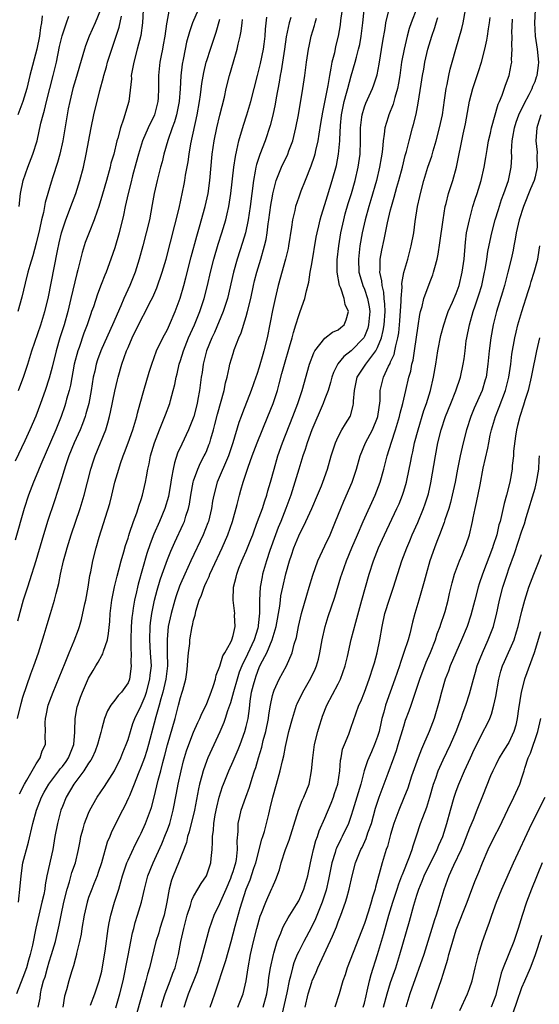
# Model space of a CAD drawing. Units: inches. Extents: x 2503930 to 2505000, y 1551000 to 1554000.
# Drawn here: x 2504841 to 2504920, y 1551687 to 1551837 of the extents above; entities that cross this region are included whole.
import ezdxf

# ---------------------------------------------------------------- set-up
doc = ezdxf.new("R2010")
doc.units = ezdxf.units.IN
doc.header["$MEASUREMENT"] = 0
doc.layers.add('LD25021551_2ft', color=54, linetype='Continuous')

msp = doc.modelspace()

# ---------------------------------------------------------------- linework, layer by layer
at = {"layer": 'LD25021551_2ft'}
for points, elevation in [([(2504889.73, 1551839.73), (2504889.37, 1551837.37), (2504889.29, 1551836.71), (2504889.02, 1551835), (2504888.62, 1551833.38), (2504888.43, 1551832.43), (2504888.07, 1551831), (2504887.88, 1551830.12), (2504887.71, 1551829), (2504887.45, 1551827.45), (2504887, 1551825.16), (2504886.63, 1551823.37), (2504886.34, 1551821.66), (2504886.06, 1551820.06), (2504885.91, 1551819), (2504885.57, 1551817.57), (2504885.46, 1551817), (2504885.37, 1551816.63), (2504884.85, 1551815.15), (2504883.96, 1551813), (2504883.33, 1551811.33), (2504883, 1551810.42), (2504882.53, 1551809), (2504882.39, 1551808.39), (2504882.03, 1551807), (2504881.89, 1551805.89), (2504881.46, 1551803), (2504881.38, 1551802.62), (2504880.99, 1551801), (2504879.87, 1551797), (2504879.39, 1551795), (2504879, 1551793.15), (2504878.66, 1551791.34), (2504878.18, 1551789), (2504877.7, 1551787), (2504877.53, 1551786.47), (2504877, 1551784.55), (2504876.6, 1551783.4), (2504876.48, 1551783), (2504875.78, 1551781), (2504874.44, 1551777.56), (2504874.24, 1551777), (2504873.9, 1551776.1), (2504872.97, 1551773), (2504872.3, 1551771), (2504870.6, 1551767), (2504870.05, 1551765), (2504869.88, 1551764.12), (2504869.7, 1551763), (2504869.24, 1551761), (2504869.18, 1551760.82), (2504868.47, 1551759), (2504866.57, 1551755), (2504865.65, 1551753), (2504865, 1551751.51), (2504864.85, 1551751.15), (2504864.33, 1551749.67), (2504864.12, 1551749), (2504863.56, 1551747), (2504863.12, 1551745), (2504862.95, 1551743.05), (2504862.99, 1551741), (2504863, 1551739), (2504862.75, 1551737), (2504862.3, 1551735), (2504861.99, 1551733.99), (2504861.75, 1551733), (2504861.24, 1551731.24), (2504861, 1551730.27), (2504860.13, 1551727), (2504859.87, 1551726.13), (2504859.49, 1551725), (2504859, 1551723.66), (2504858.53, 1551722.53), (2504857.95, 1551721), (2504857.22, 1551719.22), (2504857.1, 1551718.9), (2504856.45, 1551717.55), (2504856.14, 1551717), (2504855.09, 1551714.91), (2504854.45, 1551713.55), (2504854.23, 1551713), (2504853.85, 1551712.15), (2504852.95, 1551709), (2504852.48, 1551707.52), (2504852.29, 1551707), (2504851.78, 1551705.78), (2504851.47, 1551705), (2504851, 1551703.72), (2504850.77, 1551703), (2504850.31, 1551701), (2504849.98, 1551699), (2504849.86, 1551698.14), (2504849.63, 1551697), (2504849.18, 1551695.18), (2504849.15, 1551695), (2504849, 1551694.47), (2504848.7, 1551693.3), (2504848.58, 1551693), (2504848.38, 1551692.38), (2504847.97, 1551691), (2504847.64, 1551689.64), (2504847.35, 1551688.65), (2504847.09, 1551687)], 7700), ([(2504859.33, 1551839), (2504859.2, 1551837), (2504858.93, 1551835.07), (2504858.42, 1551833), (2504857.87, 1551831), (2504857.76, 1551830.24), (2504857.5, 1551829), (2504857.51, 1551828.49), (2504857.13, 1551825), (2504856.33, 1551822.33), (2504855.84, 1551821), (2504855.44, 1551819.44), (2504855.29, 1551819), (2504854.82, 1551817), (2504854.4, 1551815.6), (2504854.27, 1551815), (2504853.7, 1551813), (2504853.12, 1551810.88), (2504852.57, 1551809), (2504852.3, 1551808.3), (2504851.87, 1551807), (2504851.07, 1551805.07), (2504850.49, 1551803.51), (2504850.32, 1551803), (2504850, 1551802), (2504849.37, 1551799.37), (2504849.2, 1551798.8), (2504848.31, 1551795), (2504847.82, 1551793), (2504847.27, 1551791), (2504846.64, 1551789), (2504846.05, 1551787), (2504845.45, 1551784.55), (2504845, 1551782.85), (2504844.39, 1551781), (2504843.67, 1551779), (2504842.95, 1551777.05), (2504842.07, 1551775), (2504841.29, 1551773.29), (2504839.82, 1551770.18)], 7716), ([(2504863.22, 1551838.78), (2504862.9, 1551837.1), (2504862.88, 1551836.88), (2504862.6, 1551835), (2504862.36, 1551833.64), (2504862.24, 1551833), (2504862.04, 1551832.04), (2504861.85, 1551831), (2504861.62, 1551829), (2504861.65, 1551827.65), (2504861.65, 1551827), (2504861.6, 1551825.6), (2504861.56, 1551825), (2504861.02, 1551823), (2504860.05, 1551821), (2504859.21, 1551819), (2504858.58, 1551817), (2504858.26, 1551815.74), (2504857.69, 1551813.69), (2504857.42, 1551812.58), (2504857.02, 1551811), (2504856.57, 1551809), (2504856.31, 1551807.7), (2504855.64, 1551805), (2504855, 1551802.73), (2504854.41, 1551801), (2504853.65, 1551799), (2504853.45, 1551798.55), (2504852.89, 1551797.11), (2504852.35, 1551795.65), (2504851.72, 1551793.72), (2504851.46, 1551793), (2504851.33, 1551792.67), (2504850.78, 1551791), (2504850.29, 1551789.71), (2504849.54, 1551787.54), (2504849.34, 1551787), (2504848.82, 1551785), (2504848.22, 1551781.78), (2504848.02, 1551781), (2504847.64, 1551779.64), (2504847.48, 1551779), (2504847.36, 1551778.64), (2504846.8, 1551777), (2504845.99, 1551775), (2504843.71, 1551769.71), (2504843, 1551767.96), (2504842.59, 1551767), (2504841.84, 1551765), (2504841.19, 1551763), (2504839.83, 1551758.17)], 7714), ([(2504867.7, 1551839), (2504866.83, 1551837), (2504866.36, 1551835.64), (2504865.93, 1551834.07), (2504865.7, 1551833), (2504865.41, 1551831.41), (2504865.27, 1551830.73), (2504865.07, 1551828.93), (2504864.95, 1551826.95), (2504864.78, 1551825), (2504864.51, 1551823.49), (2504864.4, 1551823), (2504864.1, 1551821.9), (2504863.75, 1551821), (2504863.08, 1551819.08), (2504862.47, 1551817), (2504862.19, 1551815.81), (2504861.96, 1551815), (2504861.46, 1551813), (2504861, 1551811), (2504860.7, 1551809.3), (2504860.25, 1551807), (2504859.79, 1551805), (2504859.28, 1551803), (2504858.72, 1551801), (2504858.08, 1551799), (2504857.27, 1551797), (2504856.36, 1551795), (2504855.89, 1551793.89), (2504854.62, 1551791), (2504853, 1551787.36), (2504852.84, 1551787), (2504852.35, 1551785.64), (2504852.15, 1551785), (2504851.93, 1551783.93), (2504851.71, 1551783), (2504851.38, 1551781), (2504851.01, 1551779), (2504850.6, 1551777.4), (2504850.48, 1551777), (2504850.09, 1551775.91), (2504849.73, 1551775), (2504848.81, 1551773), (2504848, 1551771), (2504847.49, 1551769.49), (2504846.73, 1551767), (2504845.82, 1551764.18), (2504844.76, 1551761), (2504843.87, 1551758.13), (2504842.95, 1551755), (2504842.02, 1551751.98), (2504841.68, 1551751), (2504841.05, 1551749), (2504840.19, 1551745.81)], 7712), ([(2504852.82, 1551839), (2504852.01, 1551837), (2504851.08, 1551835), (2504850.51, 1551833.49), (2504850.36, 1551833), (2504850.12, 1551832.12), (2504849, 1551828.34), (2504848.62, 1551827), (2504848.12, 1551825), (2504847.89, 1551823.89), (2504847.72, 1551823), (2504847.06, 1551819), (2504846.61, 1551817), (2504846.28, 1551815.72), (2504845.56, 1551813.56), (2504845.29, 1551812.71), (2504844.77, 1551811), (2504844.39, 1551809.61), (2504844.11, 1551808.11), (2504843.83, 1551807), (2504843.5, 1551805.5), (2504843, 1551803.42), (2504842.49, 1551801.51), (2504842.05, 1551800.05), (2504841.76, 1551799), (2504841.34, 1551797.34), (2504840.82, 1551795.18), (2504840.23, 1551793)], 7720), ([(2504843.94, 1551838.06), (2504843.83, 1551837), (2504843.69, 1551836.31), (2504843.52, 1551835), (2504843.13, 1551833), (2504842.06, 1551829), (2504841.59, 1551827), (2504841, 1551825), (2504840.24, 1551823)], 7724), ([(2504840.3, 1551781), (2504841, 1551782.74), (2504841.1, 1551783), (2504841.73, 1551785), (2504842.33, 1551787), (2504843.72, 1551791), (2504844.33, 1551793), (2504844.82, 1551795), (2504846.24, 1551802.24), (2504846.51, 1551803.49), (2504846.86, 1551805), (2504847, 1551805.46), (2504847.54, 1551807), (2504847.93, 1551808.07), (2504848.31, 1551809), (2504849.05, 1551811), (2504849.67, 1551813), (2504850.2, 1551815), (2504850.64, 1551817), (2504851.38, 1551821), (2504851.82, 1551823), (2504852.72, 1551826.72), (2504853.28, 1551828.72), (2504853.33, 1551829), (2504853.72, 1551830.28), (2504853.9, 1551831), (2504854.52, 1551833), (2504855, 1551834.39), (2504855.64, 1551836.36), (2504856, 1551838)], 7718), ([(2504840.33, 1551703), (2504840.59, 1551705.41), (2504840.71, 1551707), (2504841, 1551709), (2504841.86, 1551712.14), (2504842.51, 1551715), (2504843.07, 1551717), (2504843.84, 1551719), (2504844.24, 1551719.76), (2504844.96, 1551721), (2504846.48, 1551723), (2504846.69, 1551723.31), (2504847, 1551723.66), (2504847.57, 1551724.43), (2504847.95, 1551725), (2504848.23, 1551725.77), (2504848.74, 1551727), (2504848.89, 1551728.89), (2504848.88, 1551729.12), (2504848.93, 1551731), (2504849.26, 1551732.74), (2504849.34, 1551733), (2504849.77, 1551734.23), (2504850.07, 1551735), (2504851, 1551737.15), (2504851.69, 1551738.31), (2504852.08, 1551739), (2504852.44, 1551739.56), (2504853, 1551740.6), (2504853.15, 1551740.85), (2504853.25, 1551741.25), (2504853.87, 1551743), (2504854.04, 1551743.96), (2504854.22, 1551745.78), (2504854.3, 1551747), (2504854.56, 1551749), (2504854.96, 1551751.04), (2504855.34, 1551752.66), (2504855.62, 1551753.62), (2504855.98, 1551755), (2504856.39, 1551756.39), (2504856.64, 1551757.36), (2504857, 1551758.45), (2504857.12, 1551758.88), (2504857.25, 1551759.25), (2504857.82, 1551761), (2504858.32, 1551762.32), (2504858.54, 1551763), (2504858.64, 1551763.36), (2504859, 1551764.38), (2504859.2, 1551765), (2504859.68, 1551767), (2504859.81, 1551767.81), (2504860.04, 1551769), (2504860.22, 1551769.78), (2504860.45, 1551771), (2504861.03, 1551773), (2504861.82, 1551775), (2504862.63, 1551777), (2504862.72, 1551777.28), (2504863.35, 1551779), (2504863.46, 1551779.46), (2504863.89, 1551781), (2504864.12, 1551781.88), (2504864.33, 1551783), (2504864.47, 1551783.53), (2504864.81, 1551785), (2504865, 1551785.56), (2504865.44, 1551787), (2504866.23, 1551789), (2504867.11, 1551791), (2504867.92, 1551793), (2504868.58, 1551795), (2504869.09, 1551797), (2504869.55, 1551799), (2504870.07, 1551801), (2504870.74, 1551803.26), (2504871.31, 1551805), (2504871.9, 1551807), (2504872.12, 1551807.88), (2504872.35, 1551809), (2504872.67, 1551811), (2504873.14, 1551815), (2504873.35, 1551816.65), (2504873.58, 1551817.58), (2504873.86, 1551819), (2504874.57, 1551821.43), (2504875.12, 1551823), (2504875.73, 1551825), (2504876.71, 1551829), (2504877, 1551830.01), (2504877.2, 1551830.8), (2504877.66, 1551833), (2504877.76, 1551833.76), (2504877.88, 1551835), (2504877.94, 1551836.06), (2504878.13, 1551837.87)], 7706), ([(2504840.4, 1551809), (2504840.64, 1551811), (2504841.02, 1551812.98), (2504841.72, 1551815), (2504842.52, 1551817), (2504843.14, 1551819), (2504843.74, 1551821.74), (2504844.06, 1551823), (2504844.28, 1551823.72), (2504844.58, 1551825), (2504845.61, 1551829), (2504846.1, 1551831), (2504846.59, 1551833.41), (2504846.96, 1551835.04), (2504847.62, 1551837), (2504848, 1551838)], 7722), ([(2504851.3, 1551687.3), (2504851.97, 1551689), (2504852.63, 1551691), (2504853, 1551692.46), (2504853.14, 1551693.14), (2504853.53, 1551695.53), (2504854, 1551699), (2504854.14, 1551699.86), (2504854.37, 1551701), (2504854.96, 1551703), (2504855.61, 1551705), (2504855.93, 1551706.07), (2504856.17, 1551707), (2504856.82, 1551709), (2504857, 1551709.42), (2504858.14, 1551711.86), (2504858.76, 1551713), (2504859, 1551713.5), (2504859.66, 1551715), (2504860.57, 1551717.43), (2504861, 1551718.99), (2504861.61, 1551721.61), (2504861.98, 1551723), (2504862.3, 1551724.3), (2504862.61, 1551725.39), (2504863.01, 1551726.99), (2504864.19, 1551731), (2504864.71, 1551733), (2504865, 1551734.2), (2504865.25, 1551735), (2504865.33, 1551735.33), (2504865.79, 1551737), (2504865.96, 1551738.04), (2504866.07, 1551739), (2504866.11, 1551739.89), (2504866.21, 1551741), (2504866.4, 1551742.4), (2504866.43, 1551743), (2504866.79, 1551745), (2504866.84, 1551745.16), (2504867, 1551745.99), (2504867.24, 1551746.76), (2504867.26, 1551747), (2504867.32, 1551747.32), (2504867.85, 1551749), (2504868.21, 1551749.79), (2504868.59, 1551751), (2504868.72, 1551751.28), (2504869, 1551751.93), (2504869.35, 1551752.65), (2504869.47, 1551753), (2504869.86, 1551753.86), (2504871.34, 1551757), (2504872.22, 1551759), (2504872.9, 1551761), (2504873.61, 1551763.61), (2504873.96, 1551765), (2504874.21, 1551765.79), (2504874.55, 1551767), (2504875.31, 1551769.31), (2504875.92, 1551771), (2504876.68, 1551773), (2504878.32, 1551777), (2504879.11, 1551779), (2504879.76, 1551781), (2504880.01, 1551782.01), (2504880.44, 1551783.56), (2504880.82, 1551785), (2504881.61, 1551787.61), (2504882, 1551789), (2504882.19, 1551789.81), (2504882.57, 1551791), (2504883, 1551792.41), (2504883.24, 1551793), (2504883.92, 1551795), (2504884.17, 1551796.17), (2504884.53, 1551797.47), (2504884.76, 1551799), (2504885, 1551800.28), (2504885.67, 1551804.33), (2504885.8, 1551805), (2504886.07, 1551806.07), (2504886.28, 1551807), (2504886.44, 1551807.56), (2504887, 1551809.34), (2504887.37, 1551810.64), (2504888.1, 1551813), (2504888.74, 1551815.26), (2504889.07, 1551817), (2504889.25, 1551819), (2504889.25, 1551819.25), (2504889.35, 1551821.35), (2504889.5, 1551823), (2504889.75, 1551824.25), (2504889.91, 1551825), (2504890.28, 1551826.28), (2504890.46, 1551827), (2504891, 1551828.94), (2504891.61, 1551831), (2504891.8, 1551831.8), (2504892.13, 1551833), (2504892.29, 1551833.71), (2504892.51, 1551835), (2504892.75, 1551837), (2504892.96, 1551839)], 7698), ([(2504855.13, 1551686.87), (2504855.78, 1551689), (2504856.25, 1551691), (2504857, 1551694.88), (2504857.44, 1551697), (2504857.69, 1551698.31), (2504857.88, 1551699), (2504858.09, 1551699.91), (2504858.45, 1551701), (2504859.06, 1551703), (2504859.51, 1551705), (2504860.04, 1551707), (2504860.84, 1551709), (2504862.13, 1551711.87), (2504862.71, 1551713.29), (2504863, 1551714.03), (2504863.35, 1551715), (2504863.9, 1551717), (2504864.41, 1551719.59), (2504864.66, 1551721), (2504865.08, 1551723), (2504865.46, 1551724.54), (2504865.92, 1551726.08), (2504866.25, 1551727), (2504867, 1551728.88), (2504867.64, 1551730.36), (2504867.96, 1551731), (2504868.25, 1551731.75), (2504868.89, 1551733), (2504869, 1551733.25), (2504869.67, 1551735), (2504870.04, 1551736.04), (2504870.31, 1551737), (2504870.42, 1551737.58), (2504871, 1551738.98), (2504871.46, 1551740.54), (2504871.74, 1551741), (2504872.64, 1551742.64), (2504872.8, 1551743), (2504873, 1551743.64), (2504873.32, 1551745), (2504873.24, 1551746.76), (2504873.25, 1551747), (2504873.01, 1551749), (2504873.07, 1551751), (2504873.47, 1551752.53), (2504873.56, 1551753), (2504873.89, 1551753.89), (2504874.34, 1551755), (2504874.55, 1551755.45), (2504875, 1551756.51), (2504875.71, 1551758.29), (2504875.99, 1551759), (2504876.25, 1551759.75), (2504876.74, 1551761), (2504877.46, 1551763), (2504877.83, 1551764.17), (2504878.12, 1551765), (2504878.31, 1551765.69), (2504878.71, 1551767), (2504879.24, 1551769), (2504879.83, 1551771), (2504880.55, 1551773), (2504882.1, 1551777), (2504882.86, 1551779), (2504883.53, 1551781), (2504884.66, 1551785), (2504885.29, 1551786.71), (2504885.48, 1551787), (2504887, 1551788.94), (2504888.16, 1551789.84), (2504889, 1551790.2), (2504889.42, 1551790.58), (2504889.93, 1551791), (2504890.25, 1551791.75), (2504890.57, 1551793), (2504890.07, 1551794.07), (2504889.94, 1551795), (2504889.41, 1551796.59), (2504889.22, 1551797), (2504888.87, 1551799), (2504888.87, 1551800.87), (2504889.09, 1551803), (2504889.42, 1551805), (2504889.87, 1551807), (2504890.1, 1551807.9), (2504890.54, 1551809.46), (2504891.02, 1551811), (2504891.59, 1551813), (2504892.05, 1551815), (2504892.35, 1551817), (2504892.43, 1551819), (2504892.43, 1551821), (2504892.61, 1551822.61), (2504892.64, 1551823), (2504893, 1551824.21), (2504893.21, 1551824.79), (2504894.23, 1551827), (2504894.45, 1551827.55), (2504894.94, 1551829.06), (2504895.27, 1551830.73), (2504895.8, 1551834.2), (2504896.16, 1551836.16), (2504896.28, 1551837), (2504896.66, 1551838.66)], 7696), ([(2504901, 1551839.24), (2504900.13, 1551837), (2504899.84, 1551836.16), (2504899.54, 1551835), (2504899.05, 1551833), (2504898.68, 1551831), (2504898.4, 1551829), (2504898.2, 1551827.8), (2504898.03, 1551827), (2504897.62, 1551825.62), (2504897.38, 1551824.62), (2504896.73, 1551823), (2504896.63, 1551822.63), (2504896.13, 1551821), (2504896.04, 1551820.04), (2504895.86, 1551819), (2504895.76, 1551817.76), (2504895.66, 1551817), (2504895.55, 1551816.45), (2504895.33, 1551815), (2504894.84, 1551813), (2504893.98, 1551810.02), (2504893.67, 1551809), (2504893.1, 1551807), (2504892.64, 1551805), (2504892.3, 1551803), (2504892.09, 1551801), (2504892.18, 1551799), (2504892.34, 1551798.34), (2504892.75, 1551797), (2504893, 1551796.41), (2504893.48, 1551795), (2504893.73, 1551793.73), (2504893.81, 1551793), (2504893.65, 1551791), (2504893.52, 1551790.48), (2504893, 1551789.18), (2504892.9, 1551789), (2504891, 1551787.01), (2504889.86, 1551786.14), (2504888.95, 1551785.05), (2504888.29, 1551783.71), (2504888.05, 1551783), (2504887.83, 1551782.17), (2504887.47, 1551781), (2504887, 1551779.7), (2504886.74, 1551779), (2504885, 1551775), (2504884.31, 1551773), (2504884, 1551772), (2504883.64, 1551771), (2504883, 1551769), (2504882.43, 1551767), (2504881.79, 1551765), (2504881.06, 1551763), (2504880.26, 1551761), (2504879.89, 1551760.11), (2504879.46, 1551759), (2504878.61, 1551756.61), (2504878.09, 1551755), (2504877.51, 1551753), (2504877.42, 1551752.58), (2504877.15, 1551751), (2504877.04, 1551749), (2504877.03, 1551747.03), (2504876.82, 1551745.18), (2504876.82, 1551745), (2504876.75, 1551744.75), (2504876.2, 1551743), (2504875.2, 1551740.8), (2504874.33, 1551739), (2504873.95, 1551738.05), (2504873.61, 1551737), (2504873.06, 1551735.06), (2504872.61, 1551733.39), (2504872.17, 1551732.17), (2504871.82, 1551731), (2504871.62, 1551730.38), (2504871, 1551728.98), (2504869.18, 1551725), (2504869, 1551724.57), (2504868.43, 1551723), (2504868.24, 1551722.24), (2504867.89, 1551721), (2504867.73, 1551720.27), (2504867.12, 1551717), (2504866.31, 1551713.69), (2504866.08, 1551713), (2504865.91, 1551712.09), (2504864.7, 1551709), (2504863.88, 1551707), (2504863.65, 1551706.35), (2504863.28, 1551705), (2504862.92, 1551703), (2504862.49, 1551701), (2504862.24, 1551700.24), (2504861.86, 1551699), (2504861.68, 1551698.32), (2504861.26, 1551697), (2504860.28, 1551693), (2504859.97, 1551692.03), (2504859.72, 1551691), (2504859, 1551688.47), (2504858.25, 1551685.75)], 7694), ([(2504865.53, 1551687), (2504865.91, 1551688.09), (2504866.2, 1551689), (2504867.56, 1551692.44), (2504867.76, 1551693), (2504868.08, 1551694.08), (2504868.89, 1551697.11), (2504869.42, 1551699), (2504870.13, 1551701), (2504871, 1551702.78), (2504871.15, 1551703.15), (2504871.96, 1551705), (2504872.64, 1551706.64), (2504872.78, 1551707), (2504873, 1551707.66), (2504873.3, 1551708.7), (2504873.41, 1551709), (2504873.51, 1551709.51), (2504873.68, 1551711), (2504873.65, 1551712.36), (2504873.77, 1551713.77), (2504873.8, 1551715), (2504874.05, 1551716.05), (2504874.25, 1551717), (2504874.93, 1551719), (2504875.49, 1551720.51), (2504875.91, 1551721.91), (2504876.28, 1551723), (2504876.47, 1551723.53), (2504876.88, 1551725), (2504877.39, 1551726.61), (2504877.61, 1551727.61), (2504878, 1551729), (2504878.39, 1551731), (2504878.45, 1551731.55), (2504878.69, 1551733), (2504879, 1551734.48), (2504879.14, 1551735), (2504879.28, 1551735.28), (2504880.04, 1551737), (2504881.12, 1551739), (2504881.98, 1551741), (2504882.33, 1551742.33), (2504882.65, 1551743.35), (2504882.97, 1551745), (2504883.44, 1551747), (2504884.23, 1551749.77), (2504884.61, 1551751), (2504885.15, 1551752.85), (2504885.92, 1551755), (2504887, 1551757.31), (2504887.77, 1551759), (2504888.61, 1551761), (2504889.41, 1551763), (2504889.88, 1551764.12), (2504891.15, 1551767), (2504891.81, 1551769), (2504892.36, 1551771), (2504893.19, 1551773), (2504894.24, 1551775), (2504895, 1551776.85), (2504895.05, 1551777), (2504895.4, 1551779.4), (2504895.43, 1551781), (2504895.9, 1551783), (2504896.68, 1551784.68), (2504896.91, 1551785.09), (2504897, 1551785.33), (2504897.52, 1551786.48), (2504897.64, 1551787), (2504897.78, 1551787.78), (2504898.1, 1551789), (2504898.23, 1551789.77), (2504898.4, 1551791.6), (2504898.61, 1551794.61), (2504898.6, 1551795), (2504898.74, 1551796.74), (2504898.7, 1551797.3), (2504899.02, 1551798.98), (2504899.6, 1551801), (2504900.14, 1551803), (2504900.51, 1551805), (2504900.73, 1551806.73), (2504901.1, 1551809), (2504901.45, 1551810.55), (2504901.54, 1551811), (2504902.07, 1551813), (2504902.69, 1551815), (2504903.29, 1551816.71), (2504903.5, 1551817.5), (2504903.93, 1551819), (2504904.44, 1551821), (2504904.89, 1551823), (2504905.22, 1551825.22), (2504905.44, 1551827), (2504905.59, 1551827.59), (2504905.85, 1551829), (2504906.07, 1551829.93), (2504906.37, 1551831), (2504906.91, 1551833), (2504907.84, 1551836.16), (2504908.05, 1551837), (2504908.41, 1551839)], 7690), ([(2504869.53, 1551687), (2504870.21, 1551689), (2504871.91, 1551694.09), (2504872.72, 1551697), (2504873.32, 1551699.32), (2504874.06, 1551702.06), (2504874.98, 1551704.98), (2504875.59, 1551706.41), (2504876.18, 1551708.18), (2504876.48, 1551709), (2504877.39, 1551712.61), (2504877.54, 1551713), (2504877.78, 1551713.78), (2504878.11, 1551715), (2504878.43, 1551716.43), (2504878.67, 1551717.33), (2504879.05, 1551719), (2504879.63, 1551721), (2504880.18, 1551723), (2504880.52, 1551724.52), (2504880.72, 1551725.28), (2504881, 1551726.73), (2504881.52, 1551729), (2504882.03, 1551731), (2504882.68, 1551733), (2504882.77, 1551733.23), (2504883.64, 1551735), (2504884.86, 1551737.14), (2504885.5, 1551738.5), (2504885.69, 1551739), (2504885.99, 1551740.01), (2504886.22, 1551741), (2504886.59, 1551743), (2504887.03, 1551745), (2504887.49, 1551746.51), (2504888.5, 1551749.5), (2504889.44, 1551752.56), (2504889.56, 1551753), (2504890.28, 1551755), (2504891.1, 1551757), (2504891.94, 1551759), (2504892.8, 1551761), (2504894.62, 1551765), (2504895.39, 1551767), (2504895.96, 1551769), (2504896.46, 1551771), (2504897.11, 1551773.11), (2504897.75, 1551775), (2504898.37, 1551777), (2504898.47, 1551777.53), (2504898.86, 1551779), (2504899.31, 1551781), (2504899.77, 1551783), (2504900.06, 1551783.94), (2504900.25, 1551785), (2504900.41, 1551785.59), (2504900.64, 1551787), (2504901.17, 1551790.83), (2504901.45, 1551792.55), (2504901.56, 1551793), (2504901.8, 1551793.8), (2504902.07, 1551795), (2504903, 1551797.59), (2504903.41, 1551798.59), (2504903.54, 1551799), (2504903.71, 1551799.71), (2504904.09, 1551801), (2504904.26, 1551801.74), (2504904.52, 1551803.48), (2504904.98, 1551807), (2504905.32, 1551809), (2504905.45, 1551809.45), (2504905.82, 1551811), (2504906.47, 1551813), (2504907.04, 1551815), (2504908.04, 1551820.04), (2504908.38, 1551821.62), (2504909, 1551825.08), (2504909.53, 1551827), (2504910.39, 1551829.61), (2504910.83, 1551831), (2504911.35, 1551833), (2504911.65, 1551834.35), (2504911.73, 1551835), (2504911.93, 1551836.07), (2504912.04, 1551837), (2504912.17, 1551837.83)], 7688), ([(2504877.6, 1551687), (2504878.14, 1551689), (2504878.33, 1551690.33), (2504878.47, 1551691.53), (2504878.7, 1551693), (2504879.14, 1551695), (2504879.22, 1551695.22), (2504879.74, 1551697), (2504880.27, 1551698.27), (2504880.53, 1551699), (2504880.66, 1551699.34), (2504881.37, 1551700.63), (2504882.66, 1551702.66), (2504883, 1551703.22), (2504883.8, 1551705), (2504884.4, 1551707), (2504884.8, 1551709), (2504885, 1551709.88), (2504885.23, 1551711), (2504885.6, 1551712.4), (2504885.84, 1551713), (2504886.13, 1551713.87), (2504887, 1551715.82), (2504887.93, 1551718.07), (2504888.29, 1551719), (2504888.46, 1551719.54), (2504888.95, 1551721), (2504889.27, 1551723), (2504889.38, 1551724.62), (2504889.46, 1551725), (2504889.69, 1551726.31), (2504889.96, 1551727), (2504890.62, 1551728.62), (2504891, 1551729.66), (2504891.69, 1551731.69), (2504892.17, 1551733), (2504892.44, 1551733.56), (2504893, 1551734.99), (2504893.74, 1551737), (2504894.4, 1551739), (2504894.52, 1551739.48), (2504894.96, 1551741), (2504895.37, 1551743), (2504895.71, 1551745), (2504896.14, 1551747), (2504896.81, 1551749.19), (2504897.45, 1551751), (2504898.73, 1551755), (2504899.45, 1551757), (2504899.92, 1551758.08), (2504900.29, 1551759), (2504901.13, 1551760.87), (2504902.02, 1551763), (2504902.28, 1551763.72), (2504902.75, 1551765.25), (2504903.11, 1551766.89), (2504903.82, 1551771), (2504904.21, 1551773), (2504904.72, 1551775), (2504905.38, 1551777), (2504906.15, 1551779), (2504906.91, 1551780.91), (2504907.64, 1551783), (2504908.07, 1551785), (2504908.19, 1551785.81), (2504908.33, 1551787), (2504908.53, 1551788.53), (2504908.6, 1551789), (2504909.02, 1551791), (2504909.59, 1551793), (2504909.88, 1551793.88), (2504910.45, 1551795.55), (2504910.88, 1551797), (2504911.32, 1551799), (2504911.4, 1551799.4), (2504911.66, 1551801), (2504911.82, 1551802.18), (2504912.14, 1551803.86), (2504912.4, 1551805), (2504912.94, 1551807), (2504913.42, 1551808.58), (2504913.91, 1551810.09), (2504914.26, 1551811), (2504914.94, 1551813), (2504915.37, 1551815), (2504915.45, 1551816.55), (2504915.42, 1551817.42), (2504915.52, 1551819), (2504915.6, 1551819.6), (2504915.87, 1551821), (2504916.14, 1551821.86), (2504916.55, 1551823), (2504917.33, 1551824.67), (2504918.09, 1551826.09), (2504918.54, 1551827), (2504918.65, 1551827.35), (2504919, 1551828.09), (2504919.24, 1551828.76), (2504919.34, 1551829), (2504919.5, 1551830.5), (2504919.57, 1551831), (2504919.36, 1551833), (2504919.07, 1551835), (2504918.96, 1551837), (2504919.06, 1551839)], 7684), ([(2504881.82, 1551837.82), (2504881.55, 1551837), (2504881.11, 1551834.89), (2504880.84, 1551833), (2504880.32, 1551829.68), (2504880.17, 1551829), (2504880.02, 1551827.98), (2504879.56, 1551825.56), (2504879.4, 1551824.6), (2504879.04, 1551822.96), (2504878.64, 1551821.36), (2504877.88, 1551819), (2504877.08, 1551816.92), (2504876.57, 1551815.43), (2504876.48, 1551815), (2504876.38, 1551814.38), (2504876.09, 1551813), (2504875.61, 1551809), (2504875.32, 1551807), (2504874.88, 1551805), (2504874.46, 1551803.54), (2504873.64, 1551801), (2504873.06, 1551799), (2504872.15, 1551795), (2504871.51, 1551793), (2504870.17, 1551789.83), (2504869.79, 1551789), (2504868.98, 1551787), (2504868.46, 1551785), (2504868.29, 1551783.71), (2504868.16, 1551783), (2504867.89, 1551781), (2504867.65, 1551779.65), (2504867.52, 1551779), (2504867.01, 1551777), (2504866.23, 1551775), (2504865.18, 1551772.82), (2504864.56, 1551771.44), (2504864.06, 1551769.94), (2504863.86, 1551769), (2504863.65, 1551767.65), (2504863.52, 1551767), (2504863.16, 1551764.84), (2504862.63, 1551763), (2504861.79, 1551761), (2504860.93, 1551759.07), (2504860.37, 1551757.63), (2504859.87, 1551756.13), (2504858.55, 1551751.45), (2504858.43, 1551751), (2504858.28, 1551750.28), (2504857.97, 1551749), (2504857.81, 1551747.81), (2504857.66, 1551747), (2504857.6, 1551746.4), (2504857.5, 1551745), (2504857.44, 1551743), (2504857.42, 1551741.42), (2504857.46, 1551741), (2504857.45, 1551739.45), (2504857.49, 1551739), (2504857.44, 1551738.56), (2504857.23, 1551737), (2504857, 1551736.44), (2504856.01, 1551735), (2504855.51, 1551734.49), (2504855, 1551733.8), (2504854.38, 1551733), (2504853.86, 1551732.14), (2504853.42, 1551731), (2504853, 1551729.47), (2504852.86, 1551728.86), (2504852.37, 1551727), (2504851.99, 1551726.01), (2504851.54, 1551725), (2504851.36, 1551724.64), (2504851, 1551724.16), (2504850.27, 1551723), (2504848.75, 1551721), (2504847.59, 1551719), (2504847, 1551717.57), (2504846.78, 1551717), (2504846.24, 1551715), (2504845.88, 1551713), (2504845.55, 1551711), (2504844.65, 1551707), (2504844.38, 1551705.62), (2504844.31, 1551705), (2504844.16, 1551704.16), (2504843.9, 1551703), (2504843.41, 1551701), (2504842.97, 1551699.03), (2504842.44, 1551696.44), (2504842.1, 1551695), (2504841.85, 1551694.15), (2504841.52, 1551693), (2504841, 1551691.53), (2504840.02, 1551689)], 7704), ([(2504840.16, 1551731), (2504840.72, 1551733.28), (2504841, 1551734.23), (2504842.2, 1551737.8), (2504842.67, 1551739), (2504843.37, 1551741), (2504844.21, 1551743.79), (2504844.68, 1551745.32), (2504845.22, 1551747), (2504845.83, 1551749), (2504846.06, 1551750.06), (2504846.46, 1551751.54), (2504846.73, 1551753), (2504847.18, 1551755), (2504847.58, 1551756.42), (2504847.72, 1551757), (2504848.36, 1551759), (2504849.69, 1551763), (2504850.3, 1551765), (2504850.84, 1551767), (2504851.34, 1551769), (2504851.73, 1551770.27), (2504851.98, 1551771), (2504852.8, 1551773), (2504853.61, 1551775), (2504853.95, 1551776.05), (2504854.2, 1551777), (2504854.35, 1551777.65), (2504855, 1551780.85), (2504855.4, 1551782.6), (2504855.5, 1551783), (2504856.07, 1551785), (2504856.78, 1551787), (2504857, 1551787.53), (2504857.65, 1551789), (2504859, 1551791.82), (2504859.65, 1551793), (2504860.29, 1551794.29), (2504860.78, 1551795.22), (2504861.38, 1551796.62), (2504862.22, 1551799), (2504862.79, 1551801), (2504864.15, 1551806.15), (2504864.77, 1551808.77), (2504865.56, 1551812.44), (2504865.67, 1551813), (2504865.77, 1551813.77), (2504866.16, 1551815.84), (2504866.3, 1551817), (2504866.59, 1551818.59), (2504867.55, 1551823), (2504867.87, 1551825), (2504868.02, 1551826.02), (2504868.24, 1551827.76), (2504868.54, 1551829.46), (2504868.91, 1551831), (2504869, 1551831.28), (2504869.55, 1551833), (2504870.41, 1551835.59), (2504871, 1551837.55)], 7710), ([(2504840.47, 1551719.53), (2504841.22, 1551721), (2504841.6, 1551721.6), (2504843, 1551724.08), (2504843.63, 1551725), (2504843.95, 1551726.05), (2504844.45, 1551727), (2504844.4, 1551728.4), (2504844.44, 1551729), (2504844.36, 1551730.36), (2504844.43, 1551731), (2504844.56, 1551731.44), (2504844.86, 1551733), (2504845.62, 1551735), (2504847.45, 1551739.45), (2504848.05, 1551741), (2504848.81, 1551742.81), (2504849.46, 1551744.54), (2504849.61, 1551745), (2504849.94, 1551746.06), (2504850.44, 1551748.44), (2504850.57, 1551749), (2504850.94, 1551751), (2504851.21, 1551752.79), (2504851.32, 1551753.32), (2504851.65, 1551755), (2504852.16, 1551757), (2504852.63, 1551758.63), (2504854.23, 1551763.77), (2504854.54, 1551765), (2504855.01, 1551767), (2504855.58, 1551769), (2504855.86, 1551769.86), (2504856.26, 1551771), (2504856.48, 1551771.52), (2504857.02, 1551772.98), (2504857.75, 1551775), (2504858.02, 1551775.98), (2504858.35, 1551777), (2504858.47, 1551777.53), (2504858.85, 1551779), (2504859.4, 1551781), (2504860.23, 1551783.77), (2504860.62, 1551785), (2504861.36, 1551787), (2504862.3, 1551789), (2504863, 1551790.28), (2504863.33, 1551791), (2504864.2, 1551793), (2504864.95, 1551795.05), (2504865.51, 1551797), (2504865.83, 1551798.17), (2504866.64, 1551801.36), (2504867.48, 1551804.52), (2504867.9, 1551805.9), (2504868.76, 1551809), (2504869.2, 1551811), (2504869.47, 1551813), (2504869.82, 1551817), (2504870.12, 1551819), (2504870.55, 1551821), (2504871, 1551822.92), (2504871.69, 1551825.69), (2504871.97, 1551827), (2504872.46, 1551829), (2504873.06, 1551831.06), (2504873.64, 1551833), (2504873.77, 1551833.77), (2504874.08, 1551835), (2504874.25, 1551835.75), (2504874.37, 1551837), (2504874.46, 1551837.54)], 7708), ([(2504843.33, 1551687), (2504843.61, 1551688.39), (2504843.68, 1551689), (2504843.85, 1551689.85), (2504844.15, 1551691), (2504844.36, 1551691.64), (2504844.73, 1551693), (2504845, 1551693.89), (2504845.37, 1551695), (2504845.96, 1551697), (2504846.52, 1551699.48), (2504846.8, 1551701), (2504847.22, 1551703), (2504847.72, 1551705), (2504848.07, 1551706.07), (2504848.47, 1551707.53), (2504848.99, 1551709), (2504849.46, 1551711), (2504849.69, 1551712.31), (2504849.83, 1551713), (2504850.18, 1551714.18), (2504850.39, 1551715), (2504851, 1551716.57), (2504851.19, 1551717), (2504852.31, 1551719), (2504853.4, 1551720.6), (2504854.93, 1551723), (2504855.9, 1551725), (2504856.2, 1551725.8), (2504856.74, 1551727), (2504857, 1551727.77), (2504857.36, 1551729), (2504857.75, 1551730.25), (2504858.02, 1551731), (2504859, 1551732.95), (2504859.61, 1551734.39), (2504859.8, 1551735), (2504860.35, 1551737), (2504860.39, 1551737.61), (2504860.56, 1551739), (2504860.45, 1551741), (2504860.31, 1551743), (2504860.36, 1551745), (2504860.42, 1551745.58), (2504860.64, 1551747), (2504861.06, 1551749), (2504861.45, 1551750.55), (2504861.9, 1551752.1), (2504862.2, 1551753), (2504863, 1551755.24), (2504863.51, 1551756.49), (2504864.13, 1551757.87), (2504865.41, 1551760.59), (2504865.59, 1551761), (2504865.82, 1551761.82), (2504866.21, 1551763), (2504866.35, 1551763.65), (2504866.56, 1551765), (2504866.94, 1551767), (2504867, 1551767.2), (2504867.64, 1551769), (2504868.06, 1551769.94), (2504868.62, 1551771), (2504868.74, 1551771.26), (2504869, 1551771.85), (2504869.33, 1551772.67), (2504869.45, 1551773), (2504869.61, 1551773.61), (2504870.03, 1551775), (2504870.23, 1551775.77), (2504870.62, 1551777.38), (2504871.63, 1551781), (2504871.84, 1551782.16), (2504872.08, 1551783), (2504872.41, 1551784.41), (2504872.52, 1551785), (2504873, 1551786.63), (2504873.17, 1551787.17), (2504873.87, 1551789), (2504874.22, 1551789.78), (2504875, 1551792.27), (2504875.21, 1551793), (2504875.69, 1551795), (2504876.12, 1551797), (2504876.29, 1551797.7), (2504876.63, 1551799), (2504877.22, 1551801), (2504877.79, 1551803), (2504878.02, 1551803.98), (2504878.19, 1551805), (2504878.36, 1551806.36), (2504878.47, 1551807), (2504878.77, 1551809.23), (2504879, 1551810.57), (2504879.07, 1551810.93), (2504879.44, 1551812.56), (2504879.59, 1551813), (2504879.99, 1551813.99), (2504880.37, 1551815), (2504881.33, 1551817), (2504881.51, 1551817.51), (2504882.08, 1551819), (2504882.57, 1551821), (2504882.95, 1551823), (2504883.65, 1551827), (2504883.95, 1551829), (2504884.2, 1551831), (2504884.48, 1551833), (2504884.57, 1551833.43), (2504884.9, 1551835), (2504885.41, 1551836.59), (2504885.5, 1551837), (2504885.7, 1551837.7)], 7702), ([(2504862.03, 1551687), (2504862.25, 1551687.75), (2504862.66, 1551689), (2504863.44, 1551691), (2504863.85, 1551692.15), (2504864.19, 1551693), (2504864.7, 1551695), (2504865.05, 1551697), (2504865.48, 1551699), (2504865.79, 1551700.21), (2504866.01, 1551701), (2504866.51, 1551702.51), (2504866.72, 1551703.28), (2504867, 1551703.88), (2504867.64, 1551705), (2504868.16, 1551705.84), (2504868.98, 1551707.02), (2504869.62, 1551709), (2504869.67, 1551709.67), (2504869.81, 1551711), (2504869.87, 1551712.13), (2504869.85, 1551713), (2504870.01, 1551713.99), (2504870.06, 1551715), (2504870.29, 1551716.29), (2504870.54, 1551717.46), (2504870.91, 1551719), (2504871.4, 1551720.6), (2504871.55, 1551721), (2504872.35, 1551723), (2504873, 1551724.46), (2504873.76, 1551726.24), (2504874.06, 1551727), (2504874.8, 1551729), (2504875, 1551729.76), (2504875.28, 1551731), (2504875.49, 1551732.51), (2504875.61, 1551733.61), (2504875.82, 1551735), (2504876.1, 1551736.1), (2504876.35, 1551737), (2504876.53, 1551737.47), (2504877, 1551738.76), (2504877.2, 1551739.2), (2504878.13, 1551741), (2504878.94, 1551743), (2504879.56, 1551745), (2504880.11, 1551748.11), (2504880.21, 1551749), (2504880.3, 1551749.7), (2504880.57, 1551751), (2504881.04, 1551753.04), (2504881.59, 1551755), (2504881.88, 1551755.88), (2504882.25, 1551757), (2504883, 1551758.85), (2504884.11, 1551761), (2504885.02, 1551763), (2504885.88, 1551765), (2504886.46, 1551766.46), (2504886.67, 1551767), (2504887.36, 1551769), (2504887.94, 1551771), (2504888.58, 1551773), (2504889, 1551773.91), (2504889.59, 1551775), (2504890.11, 1551775.89), (2504890.84, 1551777), (2504890.89, 1551777.11), (2504891.31, 1551778.69), (2504891.36, 1551779), (2504891.35, 1551779.35), (2504891.48, 1551781), (2504891.92, 1551783), (2504893.22, 1551785), (2504893.82, 1551785.82), (2504894.73, 1551787), (2504895, 1551787.51), (2504895.59, 1551789), (2504895.88, 1551790.12), (2504896, 1551791), (2504896.15, 1551793), (2504896.14, 1551794.14), (2504896.04, 1551795), (2504895.97, 1551795.97), (2504895.7, 1551797), (2504895.68, 1551797.68), (2504895.37, 1551799), (2504895.41, 1551799.41), (2504895.41, 1551801), (2504895.64, 1551802.36), (2504896.01, 1551803.99), (2504896.51, 1551806.51), (2504897, 1551808.53), (2504897.12, 1551809), (2504897.56, 1551810.44), (2504897.96, 1551811.96), (2504898.27, 1551813), (2504898.79, 1551815), (2504899.23, 1551816.77), (2504899.42, 1551817.42), (2504899.81, 1551819), (2504900.34, 1551821), (2504900.49, 1551821.51), (2504900.89, 1551823.11), (2504901.22, 1551824.78), (2504901.65, 1551827.65), (2504901.86, 1551829), (2504902.04, 1551829.96), (2504902.23, 1551831), (2504902.69, 1551833), (2504903.26, 1551835), (2504903.72, 1551836.28), (2504903.93, 1551837), (2504904.2, 1551837.8)], 7692), ([(2504873.75, 1551687), (2504874.53, 1551689), (2504874.98, 1551691.02), (2504875.28, 1551693), (2504875.67, 1551695), (2504876.13, 1551697), (2504876.62, 1551699), (2504877.13, 1551700.87), (2504877.32, 1551701.32), (2504877.97, 1551703), (2504878.28, 1551703.72), (2504878.93, 1551705.07), (2504879, 1551705.28), (2504879.54, 1551706.46), (2504880.09, 1551707.91), (2504880.35, 1551709), (2504881, 1551711), (2504881.57, 1551712.43), (2504882.96, 1551717), (2504883.52, 1551718.48), (2504883.8, 1551719), (2504884.57, 1551721), (2504884.95, 1551723), (2504885.13, 1551725), (2504885.43, 1551727), (2504885.91, 1551729), (2504886.15, 1551729.85), (2504886.51, 1551731), (2504886.64, 1551731.36), (2504887.3, 1551733), (2504889, 1551736.26), (2504889.37, 1551737), (2504890.09, 1551739), (2504890.44, 1551740.44), (2504891.01, 1551743.01), (2504891.68, 1551745.68), (2504892.63, 1551749), (2504893.74, 1551753), (2504894.37, 1551755), (2504895.14, 1551757), (2504896.06, 1551759), (2504897.96, 1551763), (2504898.28, 1551763.72), (2504898.8, 1551765), (2504899, 1551765.61), (2504899.42, 1551767), (2504899.84, 1551769), (2504900.04, 1551769.96), (2504900.23, 1551771), (2504900.37, 1551771.63), (2504900.66, 1551773), (2504901.18, 1551775), (2504902.07, 1551777.93), (2504902.44, 1551779), (2504903.06, 1551781), (2504903.55, 1551783), (2504903.89, 1551785), (2504904.2, 1551787), (2504904.66, 1551789.34), (2504905.1, 1551791), (2504905.57, 1551792.43), (2504905.78, 1551793), (2504906.43, 1551794.43), (2504907, 1551795.77), (2504907.45, 1551797), (2504907.92, 1551799), (2504908.18, 1551801), (2504908.4, 1551803.6), (2504908.57, 1551805), (2504908.99, 1551807.01), (2504909.54, 1551809), (2504909.89, 1551810.11), (2504910.19, 1551811), (2504910.79, 1551813), (2504911.23, 1551815), (2504911.51, 1551816.49), (2504911.69, 1551817.69), (2504911.93, 1551819), (2504912.21, 1551820.21), (2504912.38, 1551821), (2504913.39, 1551824.61), (2504913.58, 1551825), (2504913.99, 1551825.99), (2504914.5, 1551827.5), (2504915.03, 1551829), (2504915.38, 1551830.62), (2504915.44, 1551831), (2504915.42, 1551831.42), (2504915.53, 1551833), (2504915.48, 1551833.48), (2504915.5, 1551835), (2504915.48, 1551835.48), (2504915.56, 1551837.56)], 7686), ([(2504919.88, 1551823), (2504919.37, 1551821.37), (2504919.28, 1551821), (2504919.12, 1551819), (2504919.3, 1551817.3), (2504919.29, 1551816.71), (2504919.32, 1551815), (2504919, 1551813.54), (2504918.86, 1551813), (2504918.31, 1551811.69), (2504917.24, 1551809), (2504916.59, 1551807), (2504916.13, 1551805), (2504915.98, 1551804.02), (2504915.76, 1551803), (2504915.65, 1551802.35), (2504915.34, 1551801), (2504914.86, 1551799), (2504914.34, 1551797), (2504914.04, 1551795.96), (2504913.14, 1551793), (2504912.63, 1551791), (2504912.25, 1551789), (2504912, 1551787), (2504911.82, 1551785), (2504911.53, 1551783), (2504911.42, 1551782.58), (2504910.92, 1551781), (2504909.73, 1551778.27), (2504909.22, 1551777), (2504908.57, 1551775), (2504908.04, 1551773), (2504907.6, 1551771), (2504907.19, 1551769), (2504906.82, 1551767), (2504906.39, 1551765), (2504906.11, 1551763.89), (2504905.86, 1551763), (2504905.27, 1551761.27), (2504905.15, 1551760.85), (2504904.43, 1551759), (2504904.05, 1551757.95), (2504903.67, 1551757), (2504902.98, 1551755), (2504902.39, 1551753), (2504902.11, 1551751.89), (2504901.38, 1551749.38), (2504901.29, 1551749), (2504901, 1551748), (2504900.7, 1551747), (2504900.34, 1551745.66), (2504899.91, 1551743.91), (2504899.65, 1551743), (2504899.03, 1551741.03), (2504898.49, 1551739.51), (2504898.34, 1551739), (2504897.99, 1551738.02), (2504897.65, 1551737), (2504896.24, 1551733), (2504895.97, 1551731.97), (2504895.68, 1551731), (2504895.54, 1551730.46), (2504895.23, 1551729), (2504895, 1551728.24), (2504894.56, 1551727), (2504894.07, 1551725.92), (2504893.48, 1551724.52), (2504892.98, 1551723), (2504892.45, 1551721), (2504891.24, 1551717), (2504891, 1551716.22), (2504890.57, 1551715), (2504889.62, 1551713), (2504889.41, 1551712.59), (2504888.76, 1551711.24), (2504888.67, 1551711), (2504888.55, 1551710.55), (2504888.05, 1551709), (2504887.56, 1551706.44), (2504887.17, 1551704.83), (2504886.56, 1551703), (2504886.25, 1551702.25), (2504885.55, 1551700.45), (2504884.9, 1551699.1), (2504883.78, 1551697), (2504883, 1551695.49), (2504882.77, 1551695), (2504882.26, 1551693.74), (2504882.03, 1551693), (2504881.74, 1551691.74), (2504881.53, 1551691), (2504881.17, 1551689.17), (2504880.37, 1551685.63)], 7682), ([(2504883.96, 1551687), (2504884.46, 1551689), (2504885, 1551690.8), (2504885.07, 1551691), (2504885.66, 1551692.34), (2504885.92, 1551693), (2504888.17, 1551697.83), (2504888.74, 1551699.26), (2504889, 1551699.98), (2504889.41, 1551701), (2504890.15, 1551703), (2504890.35, 1551703.65), (2504890.71, 1551705), (2504891.12, 1551707), (2504891.64, 1551709), (2504892.46, 1551711), (2504892.65, 1551711.35), (2504893.28, 1551712.72), (2504893.55, 1551713.55), (2504894.07, 1551715), (2504894.7, 1551717.3), (2504895.25, 1551719), (2504896.64, 1551722.64), (2504897.51, 1551725), (2504897.89, 1551726.11), (2504898.17, 1551727), (2504899, 1551729.84), (2504899.29, 1551730.71), (2504899.83, 1551732.17), (2504900.11, 1551733), (2504900.35, 1551733.65), (2504900.79, 1551735), (2504901.47, 1551737), (2504902.43, 1551739.58), (2504903.05, 1551741.05), (2504903.82, 1551743), (2504904.1, 1551743.9), (2504904.54, 1551745), (2504904.65, 1551745.35), (2504905.21, 1551747), (2504905.29, 1551747.29), (2504905.74, 1551749), (2504905.96, 1551750.04), (2504906.36, 1551751.64), (2504906.74, 1551753), (2504907.47, 1551755), (2504907.84, 1551755.84), (2504908.32, 1551757), (2504908.5, 1551757.5), (2504909.01, 1551759), (2504909.45, 1551761), (2504909.55, 1551761.55), (2504909.87, 1551763), (2504910.1, 1551763.9), (2504910.62, 1551766.62), (2504911.12, 1551769.12), (2504911.8, 1551772.2), (2504911.94, 1551773), (2504912.18, 1551774.18), (2504912.37, 1551775), (2504912.97, 1551777), (2504913.55, 1551778.45), (2504914.5, 1551781), (2504914.99, 1551783), (2504915.29, 1551785), (2504915.48, 1551786.52), (2504915.92, 1551789), (2504916.12, 1551789.88), (2504916.4, 1551791), (2504916.98, 1551793), (2504917.93, 1551796.07), (2504918.23, 1551797), (2504918.4, 1551797.6), (2504918.88, 1551799), (2504919.41, 1551801), (2504919.62, 1551802.38), (2504919.73, 1551803)], 7680), ([(2504919.68, 1551789), (2504919.22, 1551787), (2504918.49, 1551783.51), (2504918.4, 1551783), (2504917.93, 1551781), (2504917.46, 1551779.46), (2504917.26, 1551778.74), (2504916.66, 1551777), (2504916.34, 1551775.66), (2504916.16, 1551775), (2504916, 1551774), (2504915.73, 1551771.73), (2504915.69, 1551771), (2504915.53, 1551769.53), (2504915.5, 1551769), (2504915.17, 1551767), (2504914.66, 1551765), (2504914.27, 1551763.73), (2504913.9, 1551761.9), (2504913.66, 1551761), (2504913.5, 1551760.5), (2504913.17, 1551759), (2504912.64, 1551757.36), (2504912.53, 1551757), (2504911, 1551753), (2504910.49, 1551751.51), (2504910.35, 1551751), (2504909.84, 1551749), (2504909.24, 1551746.76), (2504908.65, 1551745), (2504907.82, 1551743), (2504906.91, 1551741), (2504906.06, 1551739), (2504905.79, 1551738.21), (2504905.33, 1551737), (2504904.75, 1551735), (2504904.39, 1551733.61), (2504903.62, 1551731), (2504902.89, 1551729), (2504902.01, 1551727), (2504901.69, 1551726.31), (2504901.18, 1551725), (2504900.2, 1551722.2), (2504899.62, 1551720.39), (2504899, 1551718.91), (2504898.23, 1551717), (2504897.51, 1551715), (2504897, 1551713.32), (2504896.51, 1551711.49), (2504896.33, 1551711), (2504895.7, 1551709), (2504894.7, 1551705.3), (2504894.64, 1551705), (2504894.24, 1551703.76), (2504894.05, 1551703), (2504893.62, 1551701.62), (2504893, 1551699.74), (2504890.39, 1551693), (2504890.07, 1551691.93), (2504889.73, 1551691), (2504889.15, 1551689), (2504888.48, 1551687)], 7678), ([(2504892.83, 1551687), (2504893, 1551687.62), (2504893.26, 1551688.74), (2504893.44, 1551689.44), (2504893.77, 1551691), (2504894.02, 1551691.98), (2504895, 1551695.01), (2504895.92, 1551698.08), (2504896.74, 1551701), (2504897.35, 1551703), (2504898, 1551705), (2504898.23, 1551705.77), (2504898.73, 1551707), (2504898.79, 1551707.21), (2504899.89, 1551709.89), (2504900.28, 1551711), (2504900.43, 1551711.57), (2504900.92, 1551713.08), (2504901.57, 1551715), (2504901.9, 1551715.9), (2504902.51, 1551717.49), (2504902.99, 1551719), (2504903.55, 1551721), (2504903.87, 1551721.87), (2504904.25, 1551723), (2504905, 1551724.67), (2504906.11, 1551727), (2504906.97, 1551729), (2504907.52, 1551730.48), (2504907.75, 1551731), (2504908.05, 1551731.95), (2504908.45, 1551733), (2504909, 1551734.77), (2504909.6, 1551737), (2504909.93, 1551738.07), (2504910.19, 1551739), (2504910.97, 1551741), (2504911.87, 1551743), (2504912.65, 1551745), (2504912.73, 1551745.27), (2504913.14, 1551746.86), (2504913.6, 1551749), (2504914.11, 1551751), (2504914.73, 1551753), (2504915, 1551753.79), (2504915.86, 1551756.14), (2504917, 1551759.6), (2504917.37, 1551760.63), (2504917.63, 1551761.63), (2504919, 1551766.1), (2504919.24, 1551767), (2504919.55, 1551769), (2504919.61, 1551770.39), (2504919.7, 1551771)], 7676), ([(2504895.93, 1551687), (2504896.47, 1551689), (2504897, 1551690.73), (2504897.78, 1551693), (2504898.42, 1551695), (2504899.88, 1551700.12), (2504900.52, 1551702.52), (2504901, 1551704.07), (2504901.3, 1551705), (2504901.82, 1551706.18), (2504902.13, 1551707), (2504904.09, 1551711), (2504904.33, 1551711.67), (2504904.93, 1551713), (2504905.55, 1551715), (2504906.1, 1551717), (2504906.68, 1551719), (2504907, 1551719.93), (2504907.41, 1551721), (2504908.27, 1551723), (2504909.16, 1551725), (2504909.74, 1551726.25), (2504910.11, 1551727), (2504911, 1551728.8), (2504911.76, 1551730.24), (2504912.09, 1551731), (2504912.34, 1551731.66), (2504912.73, 1551733), (2504913, 1551734.36), (2504913.47, 1551737), (2504913.8, 1551738.2), (2504914.05, 1551739), (2504914.33, 1551739.67), (2504915.83, 1551743), (2504916.19, 1551744.19), (2504916.45, 1551745), (2504917, 1551747.33), (2504917.43, 1551749), (2504918.05, 1551751), (2504918.8, 1551753), (2504919.63, 1551755), (2504920, 1551756)], 7674), ([(2504919.81, 1551744.19), (2504918.85, 1551741), (2504917.41, 1551737), (2504916.89, 1551735), (2504916.48, 1551732.48), (2504916.29, 1551731), (2504916.05, 1551729.95), (2504915.78, 1551729), (2504915, 1551727.33), (2504914.81, 1551727), (2504914.1, 1551725.9), (2504913.55, 1551725), (2504913, 1551723.93), (2504912.56, 1551723), (2504912.23, 1551722.23), (2504911, 1551719.17), (2504910.15, 1551717), (2504909.55, 1551715.55), (2504909, 1551714.28), (2504908.11, 1551711.89), (2504907.73, 1551711), (2504906.59, 1551708.59), (2504905.87, 1551707), (2504905.1, 1551704.9), (2504904.35, 1551702.35), (2504903.93, 1551701), (2504903.69, 1551700.31), (2504903.3, 1551699), (2504902.04, 1551695), (2504901.27, 1551692.73), (2504901, 1551692.04), (2504899.91, 1551689), (2504899.3, 1551687)], 7672), ([(2504903.23, 1551686.77), (2504903.98, 1551689), (2504904.77, 1551691.23), (2504905, 1551692.03), (2504905.71, 1551694.29), (2504905.87, 1551695), (2504906.2, 1551696.2), (2504907, 1551698.76), (2504908.64, 1551703), (2504909, 1551703.98), (2504909.84, 1551706.16), (2504910.43, 1551707.57), (2504911, 1551709), (2504911.88, 1551711), (2504912.84, 1551713), (2504913.57, 1551714.43), (2504914.86, 1551717.14), (2504915.78, 1551719), (2504916.67, 1551721), (2504917, 1551721.93), (2504917.32, 1551723), (2504917.44, 1551723.44), (2504917.96, 1551725), (2504918.28, 1551725.72), (2504919.41, 1551729), (2504919.87, 1551731)], 7670), ([(2504907.52, 1551686.48), (2504908.69, 1551689), (2504909, 1551689.84), (2504909.4, 1551691), (2504909.87, 1551693), (2504910.2, 1551694.2), (2504910.39, 1551695), (2504911, 1551696.99), (2504911.68, 1551699), (2504912.05, 1551699.95), (2504912.39, 1551701), (2504913.13, 1551703), (2504913.96, 1551705), (2504915.72, 1551709), (2504918.52, 1551715), (2504920.53, 1551719)], 7668), ([(2504920.07, 1551709), (2504918.45, 1551705), (2504917.67, 1551703), (2504917.02, 1551700.98), (2504916.43, 1551699), (2504915.79, 1551697), (2504914.12, 1551693), (2504913.83, 1551692.17), (2504913.09, 1551689.09), (2504913, 1551688.82), (2504912.29, 1551687)], 7666), ([(2504915.71, 1551686.29), (2504916.22, 1551687.78), (2504917, 1551689.97), (2504917.42, 1551691), (2504918.29, 1551693), (2504919, 1551694.87), (2504920.03, 1551697.97)], 7664)]:
    msp.add_lwpolyline(points, dxfattribs=dict(at, elevation=elevation))

doc.saveas('drawing.dxf')
